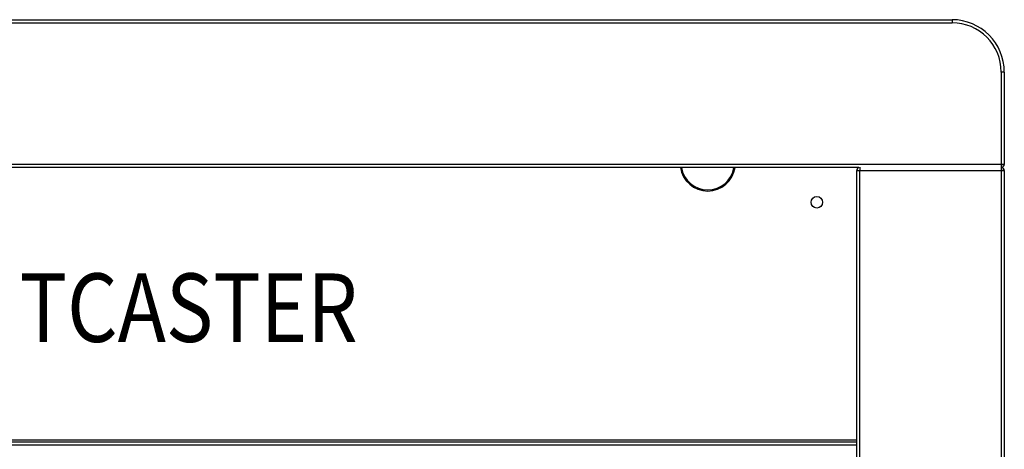
# Model space of a CAD drawing. Extents: x 863.9 to 947.9, y -291.8 to -247.
# Drawn here: x 907.9 to 947.9, y -264.5 to -247 of the extents above; entities that cross this region are included whole.
import ezdxf
from ezdxf.enums import TextEntityAlignment as Align

# ---------------------------------------------------------------- set-up
doc = ezdxf.new("R2010")
doc.units = 0
doc.header["$LTSCALE"] = 8
doc.header["$MEASUREMENT"] = 0
doc.layers.add('DL', color=3, linetype='CONTINUOUS')
doc.layers.add('OL', color=1, linetype='CONTINUOUS')
doc.styles.add('ROMANS', font='romans.shx', dxfattribs={"width": 0.85})

msp = doc.modelspace()

# ---------------------------------------------------------------- linework, layer by layer
at = {"layer": 'OL'}
for p, q in [((866.035, -247.013), (945.785, -247.013)), ((945.785, -247.013), (945.785, -247.138)), ((866.035, -247.138), (945.785, -247.138)), ((866.035, -247.138), (945.785, -247.138)), ((947.785, -249.138), (947.785, -252.888)), ((947.785, -249.138), (947.785, -252.888)), ((947.91, -249.138), (947.785, -249.138)), ((947.91, -249.138), (947.91, -252.888)), ((947.785, -252.888), (864.035, -252.888)), ((947.785, -252.888), (864.035, -252.888)), ((941.999, -253.013), (869.82, -253.013)), ((942.034, -253.008), (942.034, -253.133)), ((947.784, -253.008), (947.784, -253.133)), ((947.91, -252.888), (947.785, -252.888)), ((947.785, -252.888), (947.91, -252.888)), ((947.785, -252.888), (947.785, -253.013)), ((941.909, -275.883), (941.909, -253.133)), ((941.909, -253.133), (942.034, -253.133)), ((942.034, -275.883), (942.034, -253.133)), ((942.034, -253.133), (947.784, -253.133)), ((942.034, -253.133), (947.784, -253.133)), ((942.034, -275.883), (942.034, -253.133)), ((947.784, -253.133), (947.784, -273.883)), ((947.784, -253.133), (947.784, -273.883)), ((947.784, -253.133), (947.909, -253.133)), ((947.909, -253.133), (947.784, -253.133)), ((947.909, -253.133), (947.909, -273.883)), ((941.909, -264.097), (869.91, -264.097)), ((869.91, -264.161), (941.909, -264.161)), ((869.91, -264.286), (941.909, -264.286)), ((869.91, -264.286), (941.909, -264.286))]:
    msp.add_line(p, q, dxfattribs=at)
msp.add_circle((940.283, -254.429), 0.235, dxfattribs=at)
for centre, radius, start, end in [((945.785, -249.138), 2.125, 0, 90), ((945.785, -249.138), 2, 0, 90), ((945.785, -249.138), 2, 0, 90), ((935.847, -252.847), 1.125, 188.4651, 351.5349), ((935.847, -252.847), 1.08, 188.8205, 351.1795), ((942.034, -253.133), 0.125, 106.2589, 180), ((947.785, -252.888), 0.125, 281.271, 0), ((947.784, -253.133), 0.125, 0, 78.3197)]:
    msp.add_arc(centre, radius, start, end, dxfattribs=at)

# ---------------------------------------------------------------- texts
at = {"layer": 'DL', "style": 'ROMANS', "width": 0.85}
msp.add_text('84"W SHOUTCASTER', height=2.78125, dxfattribs=at).set_placement((905.91, -258.71), align=Align.MIDDLE_CENTER)

doc.saveas('drawing.dxf')
